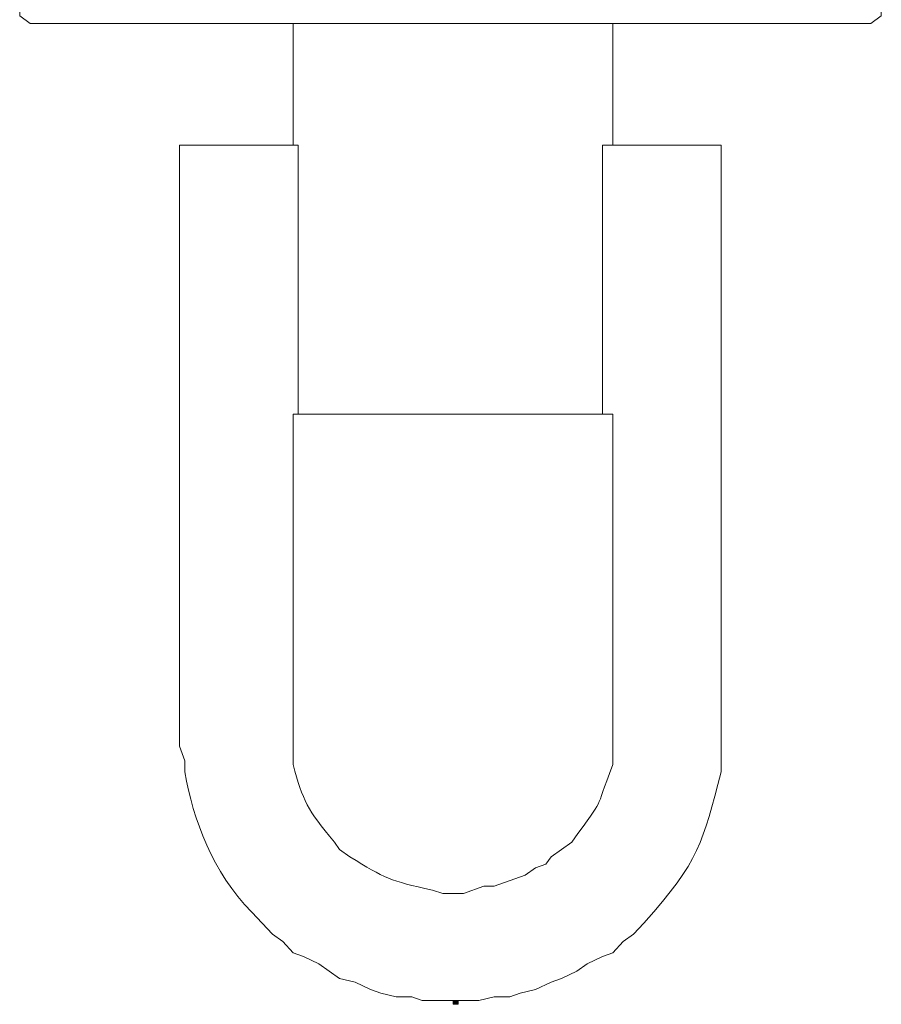
# Model space of a CAD drawing. Units: inches. Extents: x -10.5 to 19, y -6.5 to 26.7.
# Drawn here: x 3.2 to 5.2, y 23.3 to 25.6 of the extents above; entities that cross this region are included whole.
import ezdxf

# ---------------------------------------------------------------- set-up
doc = ezdxf.new("R2010")
doc.units = ezdxf.units.IN
doc.header["$MEASUREMENT"] = 0
doc.layers.add('Layer 1', color=7, linetype='Continuous')

msp = doc.modelspace()

# ---------------------------------------------------------------- hatches: boundary and pattern name
at = {"layer": 'Layer 1', "true_color": 0xffffff}
h = msp.add_hatch(color=7, dxfattribs=at)
h.dxf.hatch_style = 2
h.paths.add_polyline_path([(4.232, 23.2632), (4.244, 23.2632), (4.244, 23.2718), (4.232, 23.2718)])

# ---------------------------------------------------------------- linework, layer by layer
at = {"layer": 'Layer 1', "color": 7, "lineweight": 18, "true_color": 0xffffff}
for points in [[(3.2484, 25.9912), (5.2039, 25.9912), (5.2278, 25.974), (5.2278, 25.5623), (5.2039, 25.5451), (3.2484, 25.5451), (3.2244, 25.5623), (3.2244, 25.974), (3.2484, 25.9912)], [(3.8601, 25.5451), (3.8601, 25.262)], [(4.6039, 25.5451), (4.6039, 25.262)], [(3.5962, 25.262), (3.5962, 23.898)], [(3.8721, 25.262), (3.5962, 25.262)], [(3.8721, 25.262), (3.8721, 24.6358)], [(4.8558, 25.262), (4.5799, 25.262)], [(4.5799, 25.262), (4.5799, 24.6358)], [(4.8558, 25.262), (4.8558, 23.898)], [(3.8601, 24.6358), (3.8601, 23.898)], [(4.6039, 24.6358), (3.8601, 24.6358)], [(4.6039, 24.6358), (4.6039, 23.898)], [(4.232, 23.2632), (4.244, 23.2632), (4.244, 23.2718), (4.232, 23.2718), (4.232, 23.2632)]]:
    msp.add_lwpolyline(points, dxfattribs=at)
for points, knots in [([(3.5962, 23.898), (3.5962, 23.898), (3.5962, 23.8637), (3.5962, 23.8637), (3.5962, 23.8637), (3.6082, 23.8294), (3.6082, 23.8294), (3.6082, 23.8294), (3.6082, 23.8037), (3.6082, 23.8037), (3.6282, 23.6918), (3.6726, 23.5712), (3.7641, 23.4777), (3.7641, 23.4777), (3.8121, 23.4262), (3.8121, 23.4262), (3.8121, 23.4262), (3.8361, 23.409), (3.8361, 23.409), (3.8361, 23.409), (3.8601, 23.3833), (3.8601, 23.3833), (3.8601, 23.3833), (3.8841, 23.3747), (3.8841, 23.3747), (3.8841, 23.3747), (3.9201, 23.3576), (3.9201, 23.3576), (3.9201, 23.3576), (3.9681, 23.3233), (3.9681, 23.3233), (3.9681, 23.3233), (4.0041, 23.3147), (4.0041, 23.3147), (4.0041, 23.3147), (4.0401, 23.2975), (4.0401, 23.2975), (4.0401, 23.2975), (4.0641, 23.2889), (4.0641, 23.2889), (4.0641, 23.2889), (4.1, 23.2804), (4.1, 23.2804), (4.1, 23.2804), (4.136, 23.2804), (4.136, 23.2804), (4.136, 23.2804), (4.16, 23.2718), (4.16, 23.2718), (4.16, 23.2718), (4.292, 23.2718), (4.292, 23.2718), (4.292, 23.2718), (4.328, 23.2804), (4.328, 23.2804), (4.328, 23.2804), (4.364, 23.2804), (4.364, 23.2804), (4.364, 23.2804), (4.388, 23.2889), (4.388, 23.2889), (4.388, 23.2889), (4.424, 23.2975), (4.424, 23.2975), (4.424, 23.2975), (4.4599, 23.3147), (4.4599, 23.3147), (4.4599, 23.3147), (4.4839, 23.3233), (4.4839, 23.3233), (4.4839, 23.3233), (4.5199, 23.3404), (4.5199, 23.3404), (4.5199, 23.3404), (4.5439, 23.3576), (4.5439, 23.3576), (4.5439, 23.3576), (4.5799, 23.3747), (4.5799, 23.3747), (4.5799, 23.3747), (4.6039, 23.3833), (4.6039, 23.3833), (4.6039, 23.3833), (4.6279, 23.409), (4.6279, 23.409), (4.6279, 23.409), (4.6519, 23.4262), (4.6519, 23.4262), (4.6519, 23.4262), (4.6759, 23.4519), (4.6759, 23.4519), (4.8066, 23.5983), (4.8116, 23.6391), (4.8558, 23.8037), (4.8558, 23.8037), (4.8558, 23.898), (4.8558, 23.898)], [0, 0, 0, 0, 1, 1, 1, 2, 2, 2, 3, 3, 3, 4, 4, 4, 5, 5, 5, 6, 6, 6, 7, 7, 7, 8, 8, 8, 9, 9, 9, 10, 10, 10, 11, 11, 11, 12, 12, 12, 13, 13, 13, 14, 14, 14, 15, 15, 15, 16, 16, 16, 17, 17, 17, 18, 18, 18, 19, 19, 19, 20, 20, 20, 21, 21, 21, 22, 22, 22, 23, 23, 23, 24, 24, 24, 25, 25, 25, 26, 26, 26, 27, 27, 27, 28, 28, 28, 29, 29, 29, 30, 30, 30, 31, 31, 31, 32, 32, 32, 32]), ([(3.8601, 23.898), (3.8601, 23.898), (3.8601, 23.8208), (3.8601, 23.8208), (3.8837, 23.7367), (3.8919, 23.7162), (3.9561, 23.6407), (3.9561, 23.6407), (3.9681, 23.6235), (3.9681, 23.6235), (3.9681, 23.6235), (3.9921, 23.6063), (3.9921, 23.6063), (4.0742, 23.556), (4.085, 23.5504), (4.184, 23.5291), (4.184, 23.5291), (4.208, 23.5206), (4.208, 23.5206), (4.208, 23.5206), (4.256, 23.5206), (4.256, 23.5206), (4.256, 23.5206), (4.304, 23.5377), (4.304, 23.5377), (4.304, 23.5377), (4.328, 23.5377), (4.328, 23.5377), (4.328, 23.5377), (4.4, 23.5635), (4.4, 23.5635), (4.4, 23.5635), (4.424, 23.5806), (4.424, 23.5806), (4.424, 23.5806), (4.4479, 23.5892), (4.4479, 23.5892), (4.4479, 23.5892), (4.4599, 23.6063), (4.4599, 23.6063), (4.4599, 23.6063), (4.5079, 23.6407), (4.5079, 23.6407), (4.5927, 23.7576), (4.5555, 23.6994), (4.6039, 23.8208), (4.6039, 23.8208), (4.6039, 23.898), (4.6039, 23.898)], [0, 0, 0, 0, 1, 1, 1, 2, 2, 2, 3, 3, 3, 4, 4, 4, 5, 5, 5, 6, 6, 6, 7, 7, 7, 8, 8, 8, 9, 9, 9, 10, 10, 10, 11, 11, 11, 12, 12, 12, 13, 13, 13, 14, 14, 14, 15, 15, 15, 16, 16, 16, 16])]:
    msp.add_open_spline(points, degree=3, knots=knots, dxfattribs=at)

doc.saveas('drawing.dxf')
